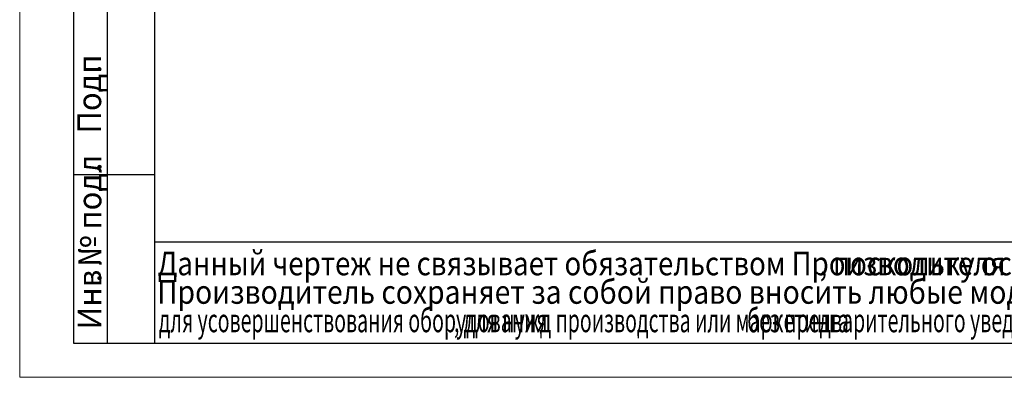
# Model space of a CAD drawing. Units: millimetres. Extents: x 0 to 10568, y -4 to 7425.
# Drawn here: x 0 to 3644, y 0 to 1325 of the extents above; entities that cross this region are included whole.
import ezdxf

# ---------------------------------------------------------------- set-up
doc = ezdxf.new("R2010")
doc.units = ezdxf.units.MM
doc.linetypes.add('K5LT_BASIC', pattern=[0])
doc.linetypes.add('K5LT_THIN', pattern=[0])
for name, color, linetype, true_color in [('C', 4, 'Continuous', 0x00ffff), ('FOR', 7, 'Continuous', 0xffffff), ('G', 3, 'Continuous', 0x00ff00)]:
    doc.layers.add(name, color=color, linetype=linetype, true_color=true_color)
doc.styles.add('KTEXTSTYLE', font='txt', dxfattribs={"width": 0.96, "height": 5})
pattern_1 = [(45, (0, 0), (-1.06066, 1.06066), [])]

msp = doc.modelspace()

# ---------------------------------------------------------------- hatches: boundary and pattern name
at = {"layer": 'FOR'}
h = msp.add_hatch(dxfattribs=at)
h.set_pattern_fill('', angle=45, style=0, pattern_type=0)
h.set_pattern_definition(pattern_1)
h.paths.add_polyline_path([(351.3, 111.8), (351.2, 112), (349.4, 110.2), (349.6, 110)])
h = msp.add_hatch(dxfattribs=at)
h.set_pattern_fill('', angle=45, style=0, pattern_type=0)
h.set_pattern_definition(pattern_1)
h.paths.add_polyline_path([(309.7, 70.5), (309.9, 70.3), (311.7, 72.1), (311.5, 72.3)])

# ---------------------------------------------------------------- linework, layer by layer
at = {"layer": 'C', "color": 7, "linetype": 'K5LT_THIN', "lineweight": 18}
for p, q in [((500, 500), (5750, 500)), ((500, 125), (500, 500)), ((500, 125), (5750, 125))]:
    msp.add_line(p, q, dxfattribs=at)
at = {"layer": 'FOR', "color": 7, "linetype": 'K5LT_THIN', "lineweight": 18}
for p, q in [((0, 0), (0, 7425)), ((10500, 0), (0, 0))]:
    msp.add_line(p, q, dxfattribs=at)
at = {"layer": 'FOR', "color": 150, "linetype": 'K5LT_BASIC', "lineweight": 30, "true_color": 0x0080ff}
for p, q in [((500, 125), (500, 7300)), ((200, 125), (200, 3750)), ((325, 125), (325, 3750)), ((500, 750), (200, 750)), ((500, 125), (200, 125)), ((10375, 125), (500, 125))]:
    msp.add_line(p, q, dxfattribs=at)
at = {"layer": 'G', "color": 150, "linetype": 'K5LT_BASIC', "lineweight": 30, "true_color": 0x0080ff}
msp.add_line((5750, 500), (500, 500), dxfattribs=at)

# ---------------------------------------------------------------- texts
at = {"layer": 'C', "color": 7, "style": 'KTEXTSTYLE', "oblique": 15}
for s, width, p in [('Данный чертеж не связывает обязательством Производителя', 0.859, (510.5, 377.9)), ('поскольку основные характеристики оборудования остаются неизменными', 0.859, (3009.6, 377.9)), ('Производитель сохраняет за собой право вносить любые модификации в узлы', 0.878, (508.4, 272.4)), (', ', 0.859, (2959.7, 377.9)), ('для усовершенствования оборудования', 0.606, (514.6, 166.9)), ('без предварительного уведомления и без обязательства обновления чертежей во время внесения модификаций', 0.606, (2692.5, 166.9)), ('для нужд производства или маркетинга', 0.606, (1642.5, 166.9)), (', ', 0.606, (1606.9, 166.9))]:
    msp.add_text(s, height=87.5, dxfattribs=dict(at, width=width)).set_placement(p)
at = {"layer": 'FOR', "color": 7, "style": 'KTEXTSTYLE', "oblique": 15, "width": 0.965}
for s, p in [('Подп', (301.4, 902.8)), ('. ', (301.4, 1125.4)), ('подл', (302.2, 546.9)), ('.', (302.2, 763.5)), ('. № ', (302.2, 351.4)), ('Инв', (302.2, 176.8))]:
    msp.add_text(s, height=87.5, rotation=90, dxfattribs=at).set_placement(p)

doc.saveas('drawing.dxf')
